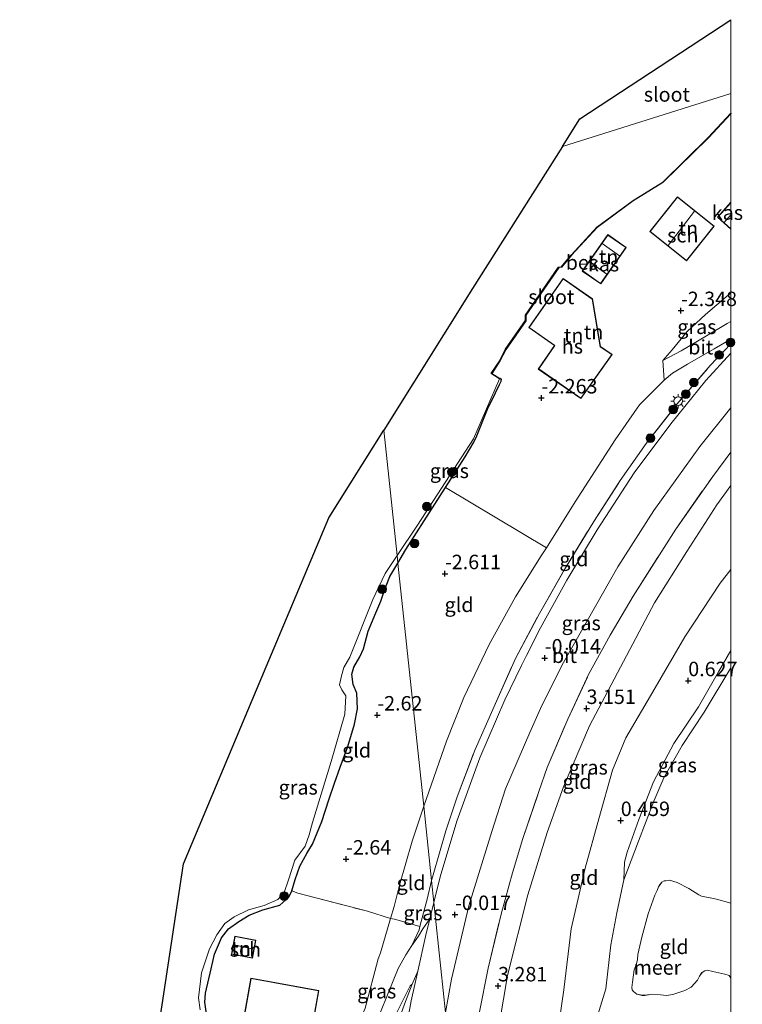
# Model space of a CAD drawing. Units: metres. Extents: x 128163 to 130010, y 512499 to 516989.
# Drawn here: x 129877 to 130002, y 515993 to 516164 of the extents above; entities that cross this region are included whole.
import ezdxf
from ezdxf.enums import TextEntityAlignment as Align

# ---------------------------------------------------------------- set-up
doc = ezdxf.new("R2010")
doc.units = ezdxf.units.M
doc.linetypes.add('IE-TERREINAFSCHEIDING', pattern=[10, 8, -2])
doc.layers.get('0').update_dxf_attribs({"lineweight": 25})
for name, color, linetype, lineweight in [('B-ME-GR-BOOM-S-B1', 93, 'Continuous', 18), ('B-ME-GW-KRUINLIJN-L-B1', 93, 'Continuous', 18), ('B-ME-GW-TEENLIJN-L-B1', 93, 'Continuous', 18), ('B-ME-IE-GRASLAND-GV-B6', 93, 'Continuous', 18), ('B-ME-IE-GRONDWERKLIJN-GROND_INGERICHT-GV-B6', 253, 'Continuous', 18), ('B-ME-IE-HULPGEOMETRIE-L-B1', 53, 'Continuous', 18), ('B-ME-IE-MEUBILAIR_WEGMEUBILAIR-LICHTMAST-S-B1', 8, 'Continuous', 18), ('B-ME-IE-TERREINAFSCHEIDING-RASTERHEKWERK-L-B1', 8, 'IE-TERREINAFSCHEIDING', 18), ('B-ME-KG-KADASTRAAL-DAKRAND-L-B1', 13, 'Continuous', 18), ('B-ME-KG-KADASTRAAL-NOKLIJN-L-B1', 13, 'Continuous', 18), ('B-ME-OB-WATERLIJN-L-B1', 133, 'OB-WATERLIJN', 18), ('B-ME-OG-BEBOUWING-GV-B6', 173, 'Continuous', 18), ('B-ME-OG-WATER-GV-B6', 153, 'Continuous', 18), ('B-ME-VH-VERH_SOORT-BITUMEN-GV-B6', 8, 'IE-TERREINAFSCHEIDING-NATUURLIJK-HOUTWAL', 18), ('B-ME-VH-VERH_SOORT-KLINKERS-GV-B6', 8, 'IE-TERREINAFSCHEIDING-NATUURLIJK-HOUTWAL', 18)]:
    doc.layers.add(name, color=color, linetype=linetype, lineweight=lineweight)
for name, color, linetype in [('B-ME-GW-HOOGTEPUNT-S-B1', 10, 'Continuous'), ('B-ME-GW-INSTEEKWATERGANG-L-B1', 10, 'Continuous'), ('B-ME-KG-KADASTRAAL-OPNAMEDTMGRENS-L-B1', 10, 'Continuous'), ('B-ME-OB-BESCHOEIING-GV-B6', 10, 'Continuous')]:
    doc.layers.add(name, color=color, linetype=linetype)
doc.styles.add('NLCS-ISO', font='NLCS-ISO.TTF')
doc.linetypes.add('IE-TERREINAFSCHEIDING-NATUURLIJK-HOUTWAL', pattern='A,7,-1.5,[67,NLCS.SHX,S=0.75,R=45,X=0,Y=0],-1.5,7,-1.5,[70,NLCS.SHX,S=0.75,R=0,X=0,Y=0],-1.5', length=20)
doc.linetypes.add('OB-WATERLIJN', pattern='A,10,[32,NLCS.SHX,S=2,R=0,X=0,Y=0],-12', length=22)

# ---------------------------------------------------------------- blocks, each defined once
blk = doc.blocks.new('d19EZ_FeatureWriter_4_6_FMEBLOCK8')
at = {"layer": 'B-ME-OB-WATERLIJN-L-B1'}
for points in [[(9.18, -2.66, -0.25), (8.88, -2.16, -0.25), (8.14, -1.96, -0.25), (6.08, -1.5, -0.25), (5.12, -1.27, -0.25), (4.67, -1.36, -0.25), (4.2, -1.63, -0.25), (3.77, -2.27, -0.25), (3.4, -2.99, -0.25), (2.32, -4.21, -0.25), (1.23, -4.75, -0.25), (-0.84, -5.48, -0.25), (-1.92, -5.64, -0.25), (-2.96, -5.54, -0.25), (-4.79, -5.48, -0.25), (-5.68, -5.61, -0.25), (-6.16, -5.61, -0.25), (-7.06, -5.38, -0.25), (-7.65, -4.96, -0.25), (-7.88, -4.63, -0.25), (-7.96, -4.28, -0.25), (-7.81, -3.32, -0.25), (-7.7, -2.46, -0.25), (-7.52, -1.19, -0.25), (-7.11, -0.16, -0.25), (-6.94, 0.6, -0.25), (-6.89, 1.47, -0.25), (-6.2, 4.43, -0.25), (-5.1, 8.48, -0.25), (-3.97, 11.7, -0.25), (-3.58, 12.55, -0.25), (-3.32, 13.17, -0.25), (-3.05, 13.6, -0.25), (-2.74, 13.95, -0.25), (-2.36, 14.2, -0.25), (-2.06, 14.21, -0.25), (-1.44, 14.31, -0.25), (-0.11, 13.92, -0.25), (1.93, 12.89, -0.25), (3.64, 11.77, -0.25), (4.11, 11.56, -0.25), (4.97, 11.38, -0.25), (5.9, 11.22, -0.25), (6.72, 11.02, -0.25), (9.18, 10.33, -0.25)], [(-9.18, -14.23, -0.25), (-8.3, -14.31, -0.25), (-5.03, -14.29, -0.25), (-4.12, -14.08, -0.25), (-2.98, -13.6, -0.25), (-0.12, -13.18, -0.25), (0.55, -12.98, -0.25), (1.12, -12.72, -0.25), (1.8, -12.38, -0.25), (2.47, -12.17, -0.25), (3.49, -11.83, -0.25), (8.04, -10.58, -0.25), (8.82, -10.26, -0.25), (9.14, -10.01, -0.25), (9.18, -9.96, -0.25)]]:
    blk.add_polyline3d(points, dxfattribs=at)
blk = doc.blocks.new('hoogtepunt')
for p, q in [((-0.5, 0), (0.5, 0)), ((0, 0.5), (0, -0.5))]:
    blk.add_line(p, q)
blk = doc.blocks.new('boom')
h = blk.add_hatch(color=256)
edge = h.paths.add_edge_path()
edge.add_arc((0, 0), 0.75, 0, 360)
blk.add_circle((0, 0), 0.75)
blk = doc.blocks.new('lantaarnpaal')
for p, q in [((-0.75, 0), (-1.25, 0)), ((-0.88, 0.88), (-0.53, 0.53)), ((0, 0.75), (0, 1.25)), ((0.53, 0.53), (0.88, 0.88)), ((0.75, 0), (1.25, 0)), ((-0.53, -0.53), (-0.88, -0.88)), ((0, -0.75), (0, -1.25)), ((0.53, -0.53), (0.88, -0.88))]:
    blk.add_line(p, q)
blk.add_circle((0, 0), 0.75)

msp = doc.modelspace()

# ---------------------------------------------------------------- linework, layer by layer
at = {"layer": 'B-ME-GW-INSTEEKWATERGANG-L-B1'}
for points in [[(129957.903, 516096.125, -3.038), (129959.26, 516098.937, -3.014), (129959.955, 516100.411, -2.932), (129960.269, 516100.937, -2.853), (129960.35, 516101.239, -2.803), (129960.015, 516101.399, -2.741)], [(129942.398, 516069.478, -2.905), (129943.79, 516071.835, -2.93), (129948.801, 516079.687, -2.949), (129950.634, 516082.551, -2.941), (129954.052, 516087.891, -2.973), (129955.526, 516090.413, -2.942), (129956.047, 516091.481, -2.958), (129957.903, 516096.125, -3.038)], [(129909.282, 515991.487, -2.855), (129908.99, 515993.509, -2.799), (129909.12, 515995.021, -2.809), (129910.099, 515999.252, -2.85), (129910.659, 516001.805, -2.87), (129911.885, 516004.641, -2.845), (129913.109, 516006.157, -2.84), (129914.864, 516007.423, -2.834), (129916.673, 516008.517, -2.845), (129919.026, 516009.441, -2.895), (129921.969, 516010.287, -2.875), (129923.544, 516011.647, -2.87), (129924.031, 516012.743, -2.895), (129924.623, 516014.707, -2.834), (129925.406, 516017.028, -2.769), (129926.691, 516019.316, -2.739), (129927.618, 516020.814, -2.718), (129929.218, 516024.749, -2.708), (129930.45, 516028.53, -2.713), (129931.449, 516031.371, -2.718), (129932.389, 516034.156, -2.718), (129933.72, 516037.743, -2.688), (129934.896, 516041.582, -2.698), (129935.379, 516044.262, -2.698), (129935.292, 516046.952, -2.708), (129934.637, 516048.445, -2.718), (129934.443, 516050.271, -2.729), (129934.784, 516051.473, -2.749), (129935.808, 516053.265, -2.703), (129936.438, 516054.631, -2.698), (129937.247, 516057.715, -2.723), (129938.593, 516060.891, -2.723), (129939.439, 516062.892, -2.779), (129940.09, 516064.793, -2.85), (129940.976, 516067.146, -2.885), (129942.398, 516069.478, -2.905)]]:
    msp.add_polyline3d(points, dxfattribs=at)
at = {"layer": 'B-ME-GW-KRUINLIJN-L-B1'}
msp.add_line((129981.588, 516017.731, 0.287), (129981.499, 516014.663, -0.25), dxfattribs=at)
for points in [[(129988.27, 516104.561, -2.177), (129991.436, 516106.207, -1.76), (129995.791, 516108.804, -1.185), (129999.391, 516110.913, -0.372), (130000, 516111.2953, -0.2087)], [(130000, 516082.8782, 3.1306), (129997.574, 516079.586, 3.101), (129992.422, 516071.502, 3.029), (129986.828, 516062.576, 3.055), (129975.532, 516041.289, 3.031), (129971.079, 516030.729, 2.957), (129968.227, 516022.862, 3.041), (129964.879, 516012.069, 3.005), (129961.366, 515998.102, 3.159), (129959.208, 515985.44, 3.108), (129957.296, 515973.359, 3.065), (129954.183, 515958.471, 3.076)], [(130000, 516054.3574, 0.386), (129997.88, 516050.645, 0.333), (129994.411, 516044.603, 0.41), (129990.153, 516038.264, 0.415), (129986.65, 516031.607, 0.448), (129984.083, 516025.092, 0.359), (129982.095, 516019.463, 0.398), (129981.588, 516017.731, 0.287)], [(129931.291, 515982.794, -2.15), (129932.735, 515982.976, -2.001), (129935.102, 515984.641, -1.697), (129937.131, 515986.892, -1.404), (129939.273, 515991.489, -0.905), (129940.699, 515995.053, -0.489), (129942.451, 515999.297, -0.18), (129943.75, 516001.666, -0.021), (129944.815, 516003.308, 0.016), (129946.085, 516006.016, -0.005), (129946.177, 516006.583, -0.026)], [(129923.514, 515949.547, -2.497), (129924.385, 515949.062, -2.087), (129925.713, 515949.175, -1.632), (129927.523, 515950.044, -1.157), (129930.072, 515952.545, -0.974), (129933.185, 515957.115, -0.575), (129934.913, 515961.517, -0.281), (129935.972, 515965.634, -0.458), (129936.838, 515968.555, -0.59), (129937.235, 515972.73, -0.469), (129937.845, 515974.776, -0.433), (129938.566, 515976.1, -0.418), (129939.51, 515978.893, -0.393), (129940.849, 515984.537, -0.302), (129942.341, 515989.811, -0.16), (129943.691, 515993.603, -0.069), (129944.867, 515996.621, -0.079)]]:
    msp.add_polyline3d(points, dxfattribs=at)
at = {"layer": 'B-ME-GW-TEENLIJN-L-B1'}
for points in [[(129988.27, 516104.561, -2.177), (129989.834, 516106.411, -2.237), (129992.449, 516109.573, -2.244), (129995.638, 516112.512, -2.307), (129999.528, 516115.871, -2.365), (130000, 516116.1783, -2.3589)], [(130000, 516108.2016, -0.4431), (129997.122, 516106.534, -1.113), (129992.514, 516103.91, -1.772)], [(129946.866, 516027.394, -2.294), (129950.801, 516038.665, -2.23), (129953.823, 516046.195, -2.155), (129958.205, 516055.406, -2.114), (129962.742, 516063.636, -2.143), (129967.213, 516070.714, -2.225), (129968.087, 516072.112, -2.193), (129973.077, 516080.088, -2.088), (129979.997, 516090.822, -2.105), (129984.221, 516096.843, -2.167), (129988.465, 516101.11, -2.079), (129989.929, 516102.373, -1.978), (129992.514, 516103.91, -1.772)], [(129950.658, 515991.678, 0.041), (129951.664, 515997.456, -0.01), (129954.689, 516010.176, -0.005), (129958.649, 516023.037, -0.098), (129961.021, 516030.381, -0.024), (129965.213, 516040.133, -0.059), (129967.275, 516044.806, -0.052), (129971.037, 516052.292, -0.093), (129980.452, 516068.818, -0.072), (129986.688, 516078.575, -0.098), (129994.623, 516089.643, -0.211), (130000, 516096.3614, -0.1674)], [(129963.045, 515971.61, 1.063), (129965.621, 515976.97, 0.693), (129967.776, 515980.94, 0.489), (129969.294, 515985.013, 0.388), (129969.953, 515987.736, 0.419), (129971.086, 515995.614, 0.491), (129972.354, 516006.201, 0.513), (129974.782, 516016.698, 0.564), (129977.151, 516025.214, 0.662), (129979.532, 516033.608, 0.864), (129981.847, 516039.238, 0.892), (129986.137, 516046.518, 0.808), (129992.038, 516056.693, 0.811), (129998.142, 516065.975, 0.732), (130000, 516068.3487, 0.7093)], [(129931.291, 515982.794, -2.15), (129932.128, 515983.44, -2.145), (129932.73, 515983.975, -2.14), (129933.67, 515985.155, -2.15), (129934.621, 515987.531, -2.212), (129936.735, 515992.465, -2.191), (129938.961, 516000.977, -2.253), (129939.364, 516002.027, -2.304), (129941.125, 516007.967, -2.325), (129941.744, 516010.047, -2.356), (129942.662, 516013.76, -2.361), (129944.836, 516021.331, -2.289), (129946.866, 516027.394, -2.294)], [(129944.867, 515996.621, -0.079), (129944.507, 515996.319, -0.236), (129941.028, 515989.287, -0.985), (129937.627, 515982.128, -1.642), (129935.874, 515978.043, -1.703), (129935.598, 515977.418, -1.756), (129934.499, 515974.941, -1.804), (129934.381, 515972.898, -1.673), (129934.149, 515969.039, -1.607), (129932.789, 515962.86, -1.658), (129931.54, 515958.38, -1.708), (129931.099, 515956.766, -1.738), (129929.804, 515954.733, -1.733), (129928.601, 515953.978, -1.855), (129926.144, 515952.755, -2.168), (129924.664, 515951.8, -2.406), (129923.985, 515950.944, -2.421), (129923.514, 515949.547, -2.497)]]:
    msp.add_polyline3d(points, dxfattribs=at)
at = {"layer": 'B-ME-IE-GRASLAND-GV-B6'}
for points in [[(130000, 516116.1783, -2.3589), (130000, 516111.2953, -0.2087), (129999.391, 516110.913, -0.372), (129995.791, 516108.804, -1.185), (129991.436, 516106.207, -1.76), (129988.27, 516104.561, -2.177), (129989.834, 516106.411, -2.237), (129992.449, 516109.573, -2.244), (129995.638, 516112.512, -2.307), (129999.528, 516115.871, -2.365), (130000, 516116.1783, -2.3589)], [(130000, 516105.8175, 0.029), (129995.664, 516101.054, 0.029), (129989.615, 516093.579, 0.015), (129983.281, 516085.08, 0.008), (129976.86, 516075.241, 0.015), (129971.63, 516066.532, 0.005), (129967.092, 516058.266, 0.015), (129964.667, 516053.491, 0.02), (129963.765, 516051.762, 0.015), (129960.903, 516045.822, 0.012), (129956.561, 516035.799, 0.01), (129952.62, 516024.815, 0.051), (129949.689, 516015.165, 0.034), (129948.633, 516010.746, 0.018), (129948.231, 516014.533, 0.081), (129948.482, 516015.549, 0.073), (129950.716, 516023.108, 0.111), (129952.678, 516029.049, 0.126), (129955.757, 516037.2, 0.073), (129958.815, 516044.137, 0.054), (129962.734, 516052.978, 0.078), (129966.907, 516060.767, 0.073), (129971.078, 516068.078, 0.042), (129976.283, 516076.667, 0.03), (129980.852, 516083.751, 0.044), (129985.372, 516090.191, 0.022), (129990.741, 516097.047, 0.01), (129996.439, 516103.655, -0.033), (130000, 516107.4495, -0.0679), (130000, 516105.8175, 0.029)], [(129942.258, 516070.798, -3.29), (129945.781, 516076.042, -3.29), (129949.951, 516082.433, -3.29), (129955.454, 516091.003, -3.29), (129959.988, 516101.357, -3.29), (129960.015, 516101.399, -2.741), (129960.35, 516101.239, -2.803), (129960.269, 516100.937, -2.853), (129959.955, 516100.411, -2.932), (129959.26, 516098.937, -3.014), (129957.903, 516096.125, -3.038), (129956.047, 516091.481, -2.958), (129955.526, 516090.413, -2.942), (129954.052, 516087.891, -2.973), (129950.634, 516082.551, -2.941), (129948.801, 516079.687, -2.949), (129943.79, 516071.835, -2.93), (129942.398, 516069.478, -2.905), (129942.258, 516070.798, -3.29)], [(129950.658, 515991.678, 0.041), (129951.664, 515997.456, -0.01), (129954.689, 516010.176, -0.005), (129958.649, 516023.037, -0.098), (129961.021, 516030.381, -0.024), (129965.213, 516040.133, -0.059), (129967.275, 516044.806, -0.052), (129971.037, 516052.292, -0.093), (129980.452, 516068.818, -0.072), (129986.688, 516078.575, -0.098), (129994.623, 516089.643, -0.211), (130000, 516096.3614, -0.1674), (130000, 516088.6845, 2.9212)], [(130000, 516088.6845, 2.9212), (129996.873, 516084.489, 2.88), (129990.48, 516075.349, 2.779), (129983.1, 516063.739, 2.774), (129979.12, 516057.013, 2.621), (129975.396, 516050.192, 2.709), (129971.8, 516042.48, 2.82), (129968.244, 516034.077, 2.834), (129966.778, 516029.922, 2.885), (129963.993, 516021.786, 2.897), (129962.206, 516015.846, 2.861), (129960.317, 516008.945, 2.721), (129958.036, 515999.357, 2.851), (129956.464, 515991.524, 2.897)], [(129908.2, 515992.168, -3.29), (129907.886, 515994.259, -3.29), (129908.433, 515998.544, -3.29), (129909.809, 516002.711, -3.29), (129911.05, 516005.137, -3.29), (129912.432, 516007.117, -3.29), (129914.071, 516008.271, -3.29), (129916.52, 516009.49, -3.29), (129919.279, 516010.202, -3.29), (129921.634, 516011.241, -3.29), (129922.693, 516012.44, -3.29), (129923.464, 516014.682, -3.29), (129924.564, 516018.045, -3.29), (129926.364, 516020.496, -3.29), (129927.038, 516022.443, -3.29), (129927.613, 516024.585, -3.29), (129930.874, 516035.155, -3.29), (129933.225, 516043.326, -3.29), (129933.364, 516046.502, -3.29), (129932.7, 516047.54, -3.29), (129932.317, 516048.401, -3.29), (129932.654, 516049.979, -3.29), (129933.045, 516051.384, -3.29), (129934.069, 516053.177, -3.29), (129938.083, 516063.151, -3.29), (129940.183, 516067.658, -3.29), (129942.258, 516070.798, -3.29)], [(129942.258, 516070.798, -3.29), (129942.398, 516069.478, -2.905), (129940.976, 516067.146, -2.885), (129940.09, 516064.793, -2.85), (129939.439, 516062.892, -2.779), (129938.593, 516060.891, -2.723), (129937.247, 516057.715, -2.723), (129936.438, 516054.631, -2.698), (129935.808, 516053.265, -2.703), (129934.784, 516051.473, -2.749), (129934.443, 516050.271, -2.729), (129934.637, 516048.445, -2.718), (129935.292, 516046.952, -2.708), (129935.379, 516044.262, -2.698), (129934.896, 516041.582, -2.698), (129933.72, 516037.743, -2.688), (129932.389, 516034.156, -2.718), (129931.449, 516031.371, -2.718), (129930.45, 516028.53, -2.713), (129929.218, 516024.749, -2.708), (129927.618, 516020.814, -2.718), (129926.691, 516019.316, -2.739), (129925.406, 516017.028, -2.769), (129924.623, 516014.707, -2.834), (129924.031, 516012.743, -2.895), (129923.544, 516011.647, -2.87), (129921.969, 516010.287, -2.875), (129919.026, 516009.441, -2.895), (129916.673, 516008.517, -2.845), (129914.864, 516007.423, -2.834), (129913.109, 516006.157, -2.84), (129911.885, 516004.641, -2.845), (129910.659, 516001.805, -2.87), (129910.099, 515999.252, -2.85), (129909.12, 515995.021, -2.809), (129908.99, 515993.509, -2.799), (129909.282, 515991.487, -2.855)], [(130000, 516054.3574, 0.386), (130000, 516051.3441, -0.25), (129995.419, 516043.674, -0.25), (129991.609, 516037.898, -0.25), (129988.389, 516032.332, -0.25), (129986.663, 516028.266, -0.25), (129984.018, 516021.344, -0.25), (129981.499, 516014.663, -0.25), (129981.588, 516017.731, 0.287), (129982.095, 516019.463, 0.398), (129984.083, 516025.092, 0.359), (129986.65, 516031.607, 0.448), (129990.153, 516038.264, 0.415), (129994.411, 516044.603, 0.41), (129997.88, 516050.645, 0.333), (130000, 516054.3574, 0.386)], [(129948.231, 516014.533, 0.081), (129948.633, 516010.746, 0.018), (129947.926, 516007.899, 0.044), (129946.711, 516006.168, 0.061), (129945.94, 516004.907, 0.009), (129944.815, 516003.308, 0.016), (129946.085, 516006.016, -0.005), (129946.177, 516006.583, -0.026), (129947.473, 516011.3, 0.025), (129948.231, 516014.533, 0.081)], [(129946.177, 516006.583, -0.026), (129946.085, 516006.016, -0.005), (129944.815, 516003.308, 0.016), (129943.75, 516001.666, -0.021), (129942.451, 515999.297, -0.18), (129940.699, 515995.053, -0.489), (129939.273, 515991.489, -0.905), (129937.131, 515986.892, -1.404), (129935.102, 515984.641, -1.697), (129932.735, 515982.976, -2.001), (129931.291, 515982.794, -2.15), (129932.128, 515983.44, -2.145), (129932.73, 515983.975, -2.14), (129933.67, 515985.155, -2.15), (129934.621, 515987.531, -2.212), (129936.735, 515992.465, -2.191), (129938.961, 516000.977, -2.253), (129939.364, 516002.027, -2.304), (129941.125, 516007.967, -2.325), (129941.811, 516007.861, -2.1), (129943.671, 516007.348, -1.126), (129946.177, 516006.583, -0.026)], [(129942.341, 515989.811, -0.16), (129943.691, 515993.603, -0.069), (129944.867, 515996.621, -0.079), (129945.845, 515998.82, 0.032), (129944.703, 515993.698, 0.068), (129942.578, 515982.093, 0.043)], [(129941.028, 515989.287, -0.985), (129944.507, 515996.319, -0.236), (129944.867, 515996.621, -0.079), (129943.691, 515993.603, -0.069), (129942.341, 515989.811, -0.16)]]:
    msp.add_polyline3d(points, dxfattribs=at)
at = {"layer": 'B-ME-IE-GRONDWERKLIJN-GROND_INGERICHT-GV-B6'}
for points in [[(130000, 516127.2792, -2.644), (130000, 516116.1783, -2.3589), (129999.528, 516115.871, -2.365), (129995.638, 516112.512, -2.307), (129992.449, 516109.573, -2.244), (129989.834, 516106.411, -2.237), (129988.27, 516104.561, -2.177), (129988.465, 516101.11, -2.079), (129984.221, 516096.843, -2.167), (129979.997, 516090.822, -2.105), (129973.077, 516080.088, -2.088), (129968.087, 516072.112, -2.193), (129950.634, 516082.551, -2.941), (129954.052, 516087.891, -2.973), (129955.526, 516090.413, -2.942), (129956.047, 516091.481, -2.958), (129957.903, 516096.125, -3.038), (129959.26, 516098.937, -3.014), (129959.955, 516100.411, -2.932), (129960.269, 516100.937, -2.853), (129960.35, 516101.239, -2.803), (129960.015, 516101.399, -2.741), (129958.634, 516102.278, -2.747), (129960.061, 516104.463, -2.683), (129961.067, 516106.462, -2.458), (129964.554, 516111.417, -2.405), (129964.51, 516112.36, -2.455), (129970.225, 516120.656, -2.482), (129970.709, 516120.706, -2.501), (129972.421, 516122.761, -2.779), (129976.867, 516127.567, -2.784), (129983.131, 516132.188, -2.813), (129988.247, 516135.345, -2.896), (129996.145, 516143.073, -2.907), (130000, 516147.2453, -2.9092), (130000, 516131.9255, -2.644), (129997.689, 516129.364, -2.644), (130000, 516127.2792, -2.644)], [(129997.117, 516127.775, -2.403), (129990.772, 516132.859, -2.403), (129985.974, 516126.871, -2.403), (129992.319, 516121.787, -2.403), (129997.117, 516127.775, -2.403)], [(129981.9, 516124.105, -2.372), (129978.714, 516126.328, -2.372), (129974.31, 516120.016, -2.372), (129977.496, 516117.793, -2.372), (129981.9, 516124.105, -2.372)], [(129976.047, 516115.194, -2.26), (129971.007, 516118.717, -2.26), (129965.03, 516110.231, -2.26), (129969.51, 516107.141, -2.26), (129966.697, 516103.062, -2.26), (129974.071, 516097.976, -2.26), (129979.469, 516105.583, -2.26), (129977.436, 516106.935, -2.26), (129976.047, 516115.194, -2.26)], [(130000, 516107.4495, -0.0679), (129996.439, 516103.655, -0.033), (129990.741, 516097.047, 0.01), (129985.372, 516090.191, 0.022), (129980.852, 516083.751, 0.044), (129976.283, 516076.667, 0.03), (129971.078, 516068.078, 0.042), (129966.907, 516060.767, 0.073), (129962.734, 516052.978, 0.078), (129958.815, 516044.137, 0.054), (129955.757, 516037.2, 0.073), (129952.678, 516029.049, 0.126), (129950.716, 516023.108, 0.111), (129948.482, 516015.549, 0.073), (129948.231, 516014.533, 0.081), (129946.866, 516027.394, -2.294), (129950.801, 516038.665, -2.23), (129953.823, 516046.195, -2.155), (129958.205, 516055.406, -2.114), (129962.742, 516063.636, -2.143), (129967.213, 516070.714, -2.225), (129968.087, 516072.112, -2.193), (129973.077, 516080.088, -2.088), (129979.997, 516090.822, -2.105), (129984.221, 516096.843, -2.167), (129988.465, 516101.11, -2.079), (129989.929, 516102.373, -1.978), (129992.514, 516103.91, -1.772), (129997.122, 516106.534, -1.113), (130000, 516108.2016, -0.4431), (130000, 516107.4495, -0.0679)], [(129956.464, 515991.524, 2.897), (129958.036, 515999.357, 2.851), (129960.317, 516008.945, 2.721), (129962.206, 516015.846, 2.861), (129963.993, 516021.786, 2.897), (129966.778, 516029.922, 2.885), (129968.244, 516034.077, 2.834), (129971.8, 516042.48, 2.82), (129975.396, 516050.192, 2.709), (129979.12, 516057.013, 2.621), (129983.1, 516063.739, 2.774), (129990.48, 516075.349, 2.779), (129996.873, 516084.489, 2.88), (130000, 516088.6845, 2.9212), (130000, 516082.8782, 3.1306)], [(129942.398, 516069.478, -2.905), (129943.79, 516071.835, -2.93), (129948.801, 516079.687, -2.949), (129950.634, 516082.551, -2.941), (129968.087, 516072.112, -2.193), (129967.213, 516070.714, -2.225), (129962.742, 516063.636, -2.143), (129958.205, 516055.406, -2.114), (129953.823, 516046.195, -2.155), (129950.801, 516038.665, -2.23), (129946.866, 516027.394, -2.294), (129942.398, 516069.478, -2.905)], [(129959.208, 515985.44, 3.108), (129961.366, 515998.102, 3.159), (129964.879, 516012.069, 3.005), (129968.227, 516022.862, 3.041), (129971.079, 516030.729, 2.957), (129975.532, 516041.289, 3.031), (129986.828, 516062.576, 3.055), (129992.422, 516071.502, 3.029), (129997.574, 516079.586, 3.101), (130000, 516082.8782, 3.1306), (130000, 516068.3487, 0.7093)], [(130000, 516082.8782, 3.1306), (129997.574, 516079.586, 3.101), (129992.422, 516071.502, 3.029), (129986.828, 516062.576, 3.055), (129975.532, 516041.289, 3.031), (129971.079, 516030.729, 2.957), (129968.227, 516022.862, 3.041), (129964.879, 516012.069, 3.005), (129961.366, 515998.102, 3.159), (129959.208, 515985.44, 3.108)], [(129942.398, 516069.478, -2.905), (129946.866, 516027.394, -2.294), (129944.836, 516021.331, -2.289), (129942.662, 516013.76, -2.361), (129941.744, 516010.047, -2.356), (129941.125, 516007.967, -2.325), (129937.146, 516009.215, -2.507), (129925.106, 516012.324, -2.81), (129924.031, 516012.743, -2.895), (129924.623, 516014.707, -2.834), (129925.406, 516017.028, -2.769), (129926.691, 516019.316, -2.739), (129927.618, 516020.814, -2.718), (129929.218, 516024.749, -2.708), (129930.45, 516028.53, -2.713), (129931.449, 516031.371, -2.718), (129932.389, 516034.156, -2.718), (129933.72, 516037.743, -2.688), (129934.896, 516041.582, -2.698), (129935.379, 516044.262, -2.698), (129935.292, 516046.952, -2.708), (129934.637, 516048.445, -2.718), (129934.443, 516050.271, -2.729), (129934.784, 516051.473, -2.749), (129935.808, 516053.265, -2.703), (129936.438, 516054.631, -2.698), (129937.247, 516057.715, -2.723), (129938.593, 516060.891, -2.723), (129939.439, 516062.892, -2.779), (129940.09, 516064.793, -2.85), (129940.976, 516067.146, -2.885), (129942.398, 516069.478, -2.905)], [(130000, 516068.3487, 0.7093), (129998.142, 516065.975, 0.732), (129992.038, 516056.693, 0.811), (129986.137, 516046.518, 0.808), (129981.847, 516039.238, 0.892), (129979.532, 516033.608, 0.864), (129977.151, 516025.214, 0.662), (129974.782, 516016.698, 0.564), (129972.354, 516006.201, 0.513), (129971.086, 515995.614, 0.491), (129969.953, 515987.736, 0.419)], [(129969.953, 515987.736, 0.419), (129971.086, 515995.614, 0.491), (129972.354, 516006.201, 0.513), (129974.782, 516016.698, 0.564), (129977.151, 516025.214, 0.662), (129979.532, 516033.608, 0.864), (129981.847, 516039.238, 0.892), (129986.137, 516046.518, 0.808), (129992.038, 516056.693, 0.811), (129998.142, 516065.975, 0.732), (130000, 516068.3487, 0.7093), (130000, 516054.3574, 0.386)], [(130000, 516054.3574, 0.386), (129997.88, 516050.645, 0.333), (129994.411, 516044.603, 0.41), (129990.153, 516038.264, 0.415), (129986.65, 516031.607, 0.448), (129984.083, 516025.092, 0.359), (129982.095, 516019.463, 0.398), (129981.588, 516017.731, 0.287), (129981.499, 516014.663, -0.25), (129980.284, 516008.968, -0.25), (129979.245, 516003.43, -0.25), (129978.404, 515995.812, -0.25), (129976.317, 515989.039, -0.25)], [(129946.866, 516027.394, -2.294), (129948.231, 516014.533, 0.081), (129947.473, 516011.3, 0.025), (129946.177, 516006.583, -0.026), (129943.671, 516007.348, -1.126), (129941.811, 516007.861, -2.1), (129941.125, 516007.967, -2.325), (129941.744, 516010.047, -2.356), (129942.662, 516013.76, -2.361), (129944.836, 516021.331, -2.289), (129946.866, 516027.394, -2.294)], [(130000, 515997.6127, -0.25), (129999.696, 515998.116, -0.25), (129998.955, 515998.312, -0.25), (129996.896, 515998.776, -0.25), (129995.942, 515999.007, -0.25), (129995.492, 515998.916, -0.25), (129995.023, 515998.643, -0.25), (129994.593, 515998.005, -0.25), (129994.215, 515997.282, -0.25), (129993.135, 515996.063, -0.25), (129992.046, 515995.521, -0.25), (129989.98, 515994.799, -0.25), (129988.897, 515994.637, -0.25), (129987.857, 515994.74, -0.25), (129986.026, 515994.797, -0.25), (129985.134, 515994.669, -0.25), (129984.655, 515994.67, -0.25), (129983.755, 515994.892, -0.25), (129983.17, 515995.313, -0.25), (129982.94, 515995.645, -0.25), (129982.855, 515995.996, -0.25), (129983.01, 515996.951, -0.25), (129983.117, 515997.816, -0.25), (129983.3, 515999.082, -0.25), (129983.707, 516000.116, -0.25), (129983.874, 516000.873, -0.25), (129983.928, 516001.746, -0.25), (129984.614, 516004.706, -0.25), (129985.715, 516008.753, -0.25), (129986.847, 516011.978, -0.25), (129987.236, 516012.83, -0.25), (129987.498, 516013.441, -0.25), (129987.764, 516013.877, -0.25), (129988.083, 516014.228, -0.25), (129988.46, 516014.472, -0.25), (129988.757, 516014.49, -0.25), (129989.382, 516014.584, -0.25), (129990.713, 516014.195, -0.25), (129992.746, 516013.169, -0.25), (129994.459, 516012.042, -0.25), (129994.926, 516011.836, -0.25), (129995.789, 516011.652, -0.25), (129996.721, 516011.491, -0.25), (129997.539, 516011.293, -0.25), (130000, 516010.6054, -0.25), (130000, 515997.6127, -0.25)], [(129909.282, 515991.487, -2.855), (129908.99, 515993.509, -2.799), (129909.12, 515995.021, -2.809), (129910.099, 515999.252, -2.85), (129910.659, 516001.805, -2.87), (129911.885, 516004.641, -2.845), (129913.109, 516006.157, -2.84), (129914.864, 516007.423, -2.834), (129916.673, 516008.517, -2.845), (129919.026, 516009.441, -2.895), (129921.969, 516010.287, -2.875), (129923.544, 516011.647, -2.87), (129924.031, 516012.743, -2.895), (129925.106, 516012.324, -2.81), (129937.146, 516009.215, -2.507), (129941.125, 516007.967, -2.325)], [(129941.125, 516007.967, -2.325), (129939.364, 516002.027, -2.304), (129938.961, 516000.977, -2.253), (129936.735, 515992.465, -2.191)], [(129913.592, 516001.763, -2.766), (129917.213, 516001.079, -2.766), (129917.807, 516004.224, -2.766), (129914.186, 516004.908, -2.822), (129913.592, 516001.763, -2.766)], [(129916.958, 515997.611, -2.723), (129915.738, 515990.835, -2.652), (129914.91, 515990.984, -2.718), (129913.428, 515982.754, -2.575), (129919.685, 515981.628, -2.402), (129920.282, 515984.945, -2.453), (129924.065, 515984.264, -2.422), (129924.479, 515986.56, -2.346), (129927.036, 515986.1, -2.29), (129928.727, 515995.492, -2.453), (129916.958, 515997.611, -2.723)]]:
    msp.add_polyline3d(points, dxfattribs=at)
at = {"layer": 'B-ME-IE-HULPGEOMETRIE-L-B1'}
msp.add_line((129970.865, 516141.591, -3.29), (130000, 516150.7353, -3.29), dxfattribs=at)
msp.add_polyline3d([(129939.958, 516092.462, -3.121), (129942.258, 516070.798, -3.29), (129942.398, 516069.478, -2.905), (129946.866, 516027.394, -2.294), (129948.231, 516014.533, 0.081), (129948.633, 516010.746, 0.018), (129950.658, 515991.678, 0.041), (129952.759, 515971.888, 2.889), (129954.183, 515958.471, 3.076), (129954.694, 515953.658, 2.646), (129955.421, 515946.807, 2.967), (129957.485, 515927.366, 0.685), (129959.216, 515911.066, -0.144), (129960.803, 515896.113, -0.125), (129961.563, 515888.959, -0.6), (129963.055, 515874.902, -0.6), (129963.644, 515869.352, -0.28), (129964.713, 515859.275, -0.297)], dxfattribs=at)
at = {"layer": 'B-ME-IE-TERREINAFSCHEIDING-RASTERHEKWERK-L-B1'}
for points in [[(129948.231, 516014.533, 0.081), (129948.482, 516015.549, 0.073), (129950.716, 516023.108, 0.111), (129952.678, 516029.049, 0.126), (129955.757, 516037.2, 0.073), (129958.815, 516044.137, 0.054), (129962.734, 516052.978, 0.078), (129966.907, 516060.767, 0.073), (129971.078, 516068.078, 0.042), (129976.283, 516076.667, 0.03), (129980.852, 516083.751, 0.044), (129985.372, 516090.191, 0.022), (129990.741, 516097.047, 0.01), (129996.439, 516103.655, -0.033), (130000, 516107.4495, -0.0679)], [(129952.759, 515971.888, 2.889), (129954.36, 515980.81, 2.889), (129956.464, 515991.524, 2.897), (129958.036, 515999.357, 2.851), (129960.317, 516008.945, 2.721), (129962.206, 516015.846, 2.861), (129963.993, 516021.786, 2.897), (129966.778, 516029.922, 2.885), (129968.244, 516034.077, 2.834), (129971.8, 516042.48, 2.82), (129975.396, 516050.192, 2.709), (129979.12, 516057.013, 2.621), (129983.1, 516063.739, 2.774), (129990.48, 516075.349, 2.779), (129996.873, 516084.489, 2.88), (130000, 516088.6845, 2.9212)], [(129946.177, 516006.583, -0.026), (129947.473, 516011.3, 0.025), (129948.231, 516014.533, 0.081)], [(129924.031, 516012.743, -2.895), (129925.106, 516012.324, -2.81), (129937.146, 516009.215, -2.507), (129941.125, 516007.967, -2.325), (129941.811, 516007.861, -2.1), (129943.671, 516007.348, -1.126), (129946.177, 516006.583, -0.026)]]:
    msp.add_polyline3d(points, dxfattribs=at)
at = {"layer": 'B-ME-KG-KADASTRAAL-DAKRAND-L-B1'}
for points in [[(129992.311, 516121.857, 0.331), (129986.044, 516126.879, 0.29), (129990.78, 516132.789, 0.288), (129997.047, 516127.767, 0.235), (129992.311, 516121.857, 0.331)], [(130000, 516131.8521, -0.7533), (129997.759, 516129.368, -0.77), (130000, 516127.3466, -0.7552)], [(129977.484, 516117.863, -0.354), (129974.38, 516120.028, -0.453), (129978.727, 516126.258, -0.484), (129981.831, 516124.093, -0.429), (129977.484, 516117.863, -0.354)], [(129974.059, 516098.045, 2.508), (129966.767, 516103.075, 2.477), (129969.58, 516107.154, 3.652), (129965.1, 516110.243, 0.103), (129971.019, 516118.647, 0.17), (129976.001, 516115.165, 0.163), (129977.39, 516106.905, 4.082), (129979.398, 516105.57, 2.313), (129974.059, 516098.045, 2.508)], [(129917.173, 516001.137, -0.652), (129913.65, 516001.803, -0.641), (129914.226, 516004.85, -0.652), (129917.749, 516004.184, -0.652), (129917.173, 516001.137, -0.652)], [(129916.998, 515997.553, 0.352), (129928.669, 515995.452, 0.48), (129926.996, 515986.158, 0.949), (129924.439, 515986.619, 0.888), (129924.025, 515984.322, 0.684), (129920.242, 515985.003, 0.725), (129919.644, 515981.686, 0.097), (129913.486, 515982.794, 0.092), (129914.95, 515990.926, 0.082), (129915.778, 515990.776, 0.403), (129916.998, 515997.553, 0.352)]]:
    msp.add_polyline3d(points, dxfattribs=at)
at = {"layer": 'B-ME-KG-KADASTRAAL-NOKLIJN-L-B1'}
for p, q in [((129989.154, 516124.451, 4.104), (129993.728, 516130.363, 4.018)), ((129998.852, 516128.449, -0.327), (130000, 516129.739, -0.3409)), ((129977.744, 516124.763, 0.417), (129980.757, 516122.641, 0.451)), ((129975.543, 516121.609, 0.448), (129978.542, 516119.466, 0.517)), ((129914.001, 516003.39, 0.421), (129917.413, 516002.676, 0.424))]:
    msp.add_line(p, q, dxfattribs=at)
at = {"layer": 'B-ME-KG-KADASTRAAL-OPNAMEDTMGRENS-L-B1'}
for points in [[(129970.865, 516141.591, -3.29), (129973.851, 516146.337, -3.29), (130000, 516163.5219, -3.29)], [(129970.865, 516141.591, -3.29), (129955.324, 516116.974, -3.205), (129939.958, 516092.462, -3.121)], [(129876.946, 515849.957, -2.675), (129882.585, 515881.415, -2.263), (129882.785, 515882.531, -2.234), (129883.231, 515885.017, -2.227), (129884.278, 515890.857, -2.177), (129885.56, 515898.009, -2.157), (129886.135, 515901.221, -2.331), (129890.132, 515923.516, -2.461), (129891.834, 515933.012, -2.446), (129892.032, 515934.113, -3.29), (129892.563, 515937.076, -3.29), (129892.976, 515939.378, -2.558), (129893.088, 515940.006, -2.481), (129888.77, 515940.635, -2.506), (129889.451, 515946.174, -2.399), (129894.087, 515945.579, -2.384), (129896.119, 515956.914, -2.72), (129899.459, 515978.83, -2.95), (129900.557, 515986.181, -3.29), (129905.293, 516017.416, -3.5), (129917.92, 516047.544, -3.5), (129930.439, 516077.331, -3.5), (129939.958, 516092.462, -3.121)]]:
    msp.add_polyline3d(points, dxfattribs=at)
at = {"layer": 'B-ME-OB-BESCHOEIING-GV-B6'}
msp.add_polyline3d([(130000, 516147.2453, -2.9092), (129996.145, 516143.073, -2.907), (129988.247, 516135.345, -2.896), (129983.131, 516132.188, -2.813), (129976.867, 516127.567, -2.784), (129972.421, 516122.761, -2.779), (129970.709, 516120.706, -2.501), (129970.225, 516120.656, -2.482), (129964.51, 516112.36, -2.455), (129964.554, 516111.417, -2.405), (129961.067, 516106.462, -2.458), (129960.061, 516104.463, -2.683), (129958.634, 516102.278, -2.747), (129960.015, 516101.399, -2.741), (129959.988, 516101.357, -3.29), (129958.564, 516102.263, -3.29), (129960.018, 516104.488, -3.29), (129961.023, 516106.484, -3.29), (129964.503, 516111.432, -3.29), (129964.459, 516112.374, -3.29), (129970.197, 516120.703, -3.29), (129970.684, 516120.754, -3.29), (129972.383, 516122.794, -3.29), (129976.834, 516127.604, -3.29), (129983.103, 516132.229, -3.29), (129988.221, 516135.388, -3.29), (129996.109, 516143.108, -3.29), (130000, 516147.3193, -3.29), (130000, 516147.2453, -2.9092)], dxfattribs=at)
at = {"layer": 'B-ME-OB-WATERLIJN-L-B1'}
msp.add_polyline3d([(129976.317, 515989.039, -0.25), (129978.404, 515995.812, -0.25), (129979.245, 516003.43, -0.25), (129980.284, 516008.968, -0.25), (129981.499, 516014.663, -0.25), (129984.018, 516021.344, -0.25), (129986.663, 516028.266, -0.25), (129988.389, 516032.332, -0.25), (129991.609, 516037.898, -0.25), (129995.419, 516043.674, -0.25), (130000, 516051.3441, -0.25)], dxfattribs=at)
at = {"layer": 'B-ME-OG-BEBOUWING-GV-B6'}
for points in [[(129992.319, 516121.787, -2.403), (129985.974, 516126.871, -2.403), (129990.772, 516132.859, -2.403), (129997.117, 516127.775, -2.403), (129992.319, 516121.787, -2.403)], [(130000, 516131.9255, -2.644), (130000, 516127.2792, -2.644), (129997.689, 516129.364, -2.644), (130000, 516131.9255, -2.644)], [(129977.496, 516117.793, -2.372), (129974.31, 516120.016, -2.372), (129978.714, 516126.328, -2.372), (129981.9, 516124.105, -2.372), (129977.496, 516117.793, -2.372)], [(129974.071, 516097.976, -2.26), (129966.697, 516103.062, -2.26), (129969.51, 516107.141, -2.26), (129965.03, 516110.231, -2.26), (129971.007, 516118.717, -2.26), (129976.047, 516115.194, -2.26), (129977.436, 516106.935, -2.26), (129979.469, 516105.583, -2.26), (129974.071, 516097.976, -2.26)], [(129917.213, 516001.079, -2.766), (129913.592, 516001.763, -2.766), (129914.186, 516004.908, -2.822), (129917.807, 516004.224, -2.766), (129917.213, 516001.079, -2.766)], [(129916.958, 515997.611, -2.723), (129928.727, 515995.492, -2.453), (129927.036, 515986.1, -2.29), (129924.479, 515986.56, -2.346), (129924.065, 515984.264, -2.422), (129920.282, 515984.945, -2.453), (129919.685, 515981.628, -2.402), (129913.428, 515982.754, -2.575), (129914.91, 515990.984, -2.718), (129915.738, 515990.835, -2.652), (129916.958, 515997.611, -2.723)]]:
    msp.add_polyline3d(points, dxfattribs=at)
at = {"layer": 'B-ME-OG-WATER-GV-B6'}
for points in [[(130000, 516150.7353, -3.29), (129970.865, 516141.591, -3.29), (129973.851, 516146.337, -3.29), (130000, 516163.5219, -3.29), (130000, 516150.7353, -3.29)], [(130000, 516147.3193, -3.29), (129996.109, 516143.108, -3.29), (129988.221, 516135.388, -3.29), (129983.103, 516132.229, -3.29), (129976.834, 516127.604, -3.29), (129972.383, 516122.794, -3.29), (129970.684, 516120.754, -3.29), (129970.197, 516120.703, -3.29), (129964.459, 516112.374, -3.29), (129964.503, 516111.432, -3.29), (129961.023, 516106.484, -3.29), (129960.018, 516104.488, -3.29), (129958.564, 516102.263, -3.29), (129959.988, 516101.357, -3.29), (129955.454, 516091.003, -3.29), (129949.951, 516082.433, -3.29), (129945.781, 516076.042, -3.29), (129942.258, 516070.798, -3.29), (129939.958, 516092.462, -3.121), (129955.324, 516116.974, -3.205), (129970.865, 516141.591, -3.29), (130000, 516150.7353, -3.29), (130000, 516147.3193, -3.29)], [(129900.557, 515986.181, -3.29), (129905.293, 516017.416, -3.5), (129917.92, 516047.544, -3.5), (129930.439, 516077.331, -3.5), (129939.958, 516092.462, -3.121), (129942.258, 516070.798, -3.29), (129940.183, 516067.658, -3.29), (129938.083, 516063.151, -3.29), (129934.069, 516053.177, -3.29), (129933.045, 516051.384, -3.29), (129932.654, 516049.979, -3.29), (129932.317, 516048.401, -3.29), (129932.7, 516047.54, -3.29), (129933.364, 516046.502, -3.29), (129933.225, 516043.326, -3.29), (129930.874, 516035.155, -3.29), (129927.613, 516024.585, -3.29), (129927.038, 516022.443, -3.29), (129926.364, 516020.496, -3.29), (129924.564, 516018.045, -3.29), (129923.464, 516014.682, -3.29), (129922.693, 516012.44, -3.29), (129921.634, 516011.241, -3.29), (129919.279, 516010.202, -3.29), (129916.52, 516009.49, -3.29), (129914.071, 516008.271, -3.29), (129912.432, 516007.117, -3.29), (129911.05, 516005.137, -3.29), (129909.809, 516002.711, -3.29), (129908.433, 515998.544, -3.29), (129907.886, 515994.259, -3.29), (129908.2, 515992.168, -3.29)], [(129976.317, 515989.039, -0.25), (129978.404, 515995.812, -0.25), (129979.245, 516003.43, -0.25), (129980.284, 516008.968, -0.25), (129981.499, 516014.663, -0.25), (129984.018, 516021.344, -0.25), (129986.663, 516028.266, -0.25), (129988.389, 516032.332, -0.25), (129991.609, 516037.898, -0.25), (129995.419, 516043.674, -0.25), (130000, 516051.3441, -0.25)], [(130000, 516051.3441, -0.25), (130000, 516010.6054, -0.25), (129997.539, 516011.293, -0.25), (129996.721, 516011.491, -0.25), (129995.789, 516011.652, -0.25), (129994.926, 516011.836, -0.25), (129994.459, 516012.042, -0.25), (129992.746, 516013.169, -0.25), (129990.713, 516014.195, -0.25), (129989.382, 516014.584, -0.25), (129988.757, 516014.49, -0.25), (129988.46, 516014.472, -0.25), (129988.083, 516014.228, -0.25), (129987.764, 516013.877, -0.25), (129987.498, 516013.441, -0.25), (129987.236, 516012.83, -0.25), (129986.847, 516011.978, -0.25), (129985.715, 516008.753, -0.25), (129984.614, 516004.706, -0.25), (129983.928, 516001.746, -0.25), (129983.874, 516000.873, -0.25), (129983.707, 516000.116, -0.25), (129983.3, 515999.082, -0.25), (129983.117, 515997.816, -0.25), (129983.01, 515996.951, -0.25), (129982.855, 515995.996, -0.25), (129982.94, 515995.645, -0.25), (129983.17, 515995.313, -0.25), (129983.755, 515994.892, -0.25), (129984.655, 515994.67, -0.25), (129985.134, 515994.669, -0.25), (129986.026, 515994.797, -0.25), (129987.857, 515994.74, -0.25), (129988.897, 515994.637, -0.25), (129989.98, 515994.799, -0.25), (129992.046, 515995.521, -0.25), (129993.135, 515996.063, -0.25), (129994.215, 515997.282, -0.25), (129994.593, 515998.005, -0.25), (129995.023, 515998.643, -0.25), (129995.492, 515998.916, -0.25), (129995.942, 515999.007, -0.25), (129996.896, 515998.776, -0.25), (129998.955, 515998.312, -0.25), (129999.696, 515998.116, -0.25), (130000, 515997.6127, -0.25), (130000, 515990.3109, -0.25)]]:
    msp.add_polyline3d(points, dxfattribs=at)
at = {"layer": 'B-ME-VH-VERH_SOORT-BITUMEN-GV-B6'}
for points in [[(130000, 516111.2953, -0.2087), (130000, 516108.2016, -0.4431), (129997.122, 516106.534, -1.113), (129992.514, 516103.91, -1.772), (129989.929, 516102.373, -1.978), (129988.465, 516101.11, -2.079), (129988.27, 516104.561, -2.177), (129991.436, 516106.207, -1.76), (129995.791, 516108.804, -1.185), (129999.391, 516110.913, -0.372), (130000, 516111.2953, -0.2087)], [(130000, 516096.3614, -0.1674), (129994.623, 516089.643, -0.211), (129986.688, 516078.575, -0.098), (129980.452, 516068.818, -0.072), (129971.037, 516052.292, -0.093), (129967.275, 516044.806, -0.052), (129965.213, 516040.133, -0.059), (129961.021, 516030.381, -0.024), (129958.649, 516023.037, -0.098), (129954.689, 516010.176, -0.005), (129951.664, 515997.456, -0.01), (129950.658, 515991.678, 0.041), (129948.633, 516010.746, 0.018), (129949.689, 516015.165, 0.034), (129952.62, 516024.815, 0.051), (129956.561, 516035.799, 0.01), (129960.903, 516045.822, 0.012), (129963.765, 516051.762, 0.015), (129964.667, 516053.491, 0.02), (129967.092, 516058.266, 0.015), (129971.63, 516066.532, 0.005), (129976.86, 516075.241, 0.015), (129983.281, 516085.08, 0.008), (129989.615, 516093.579, 0.015), (129995.664, 516101.054, 0.029), (130000, 516105.8175, 0.029), (130000, 516096.3614, -0.1674)], [(129942.578, 515982.093, 0.043), (129944.703, 515993.698, 0.068), (129945.845, 515998.82, 0.032), (129947.165, 516004.836, 0.072), (129947.926, 516007.899, 0.044), (129948.633, 516010.746, 0.018), (129950.658, 515991.678, 0.041)]]:
    msp.add_polyline3d(points, dxfattribs=at)
at = {"layer": 'B-ME-VH-VERH_SOORT-KLINKERS-GV-B6'}
for points in [[(129939.273, 515991.489, -0.905), (129940.699, 515995.053, -0.489), (129942.451, 515999.297, -0.18), (129943.75, 516001.666, -0.021), (129944.815, 516003.308, 0.016), (129945.94, 516004.907, 0.009), (129946.711, 516006.168, 0.061), (129947.926, 516007.899, 0.044), (129947.165, 516004.836, 0.072), (129945.845, 515998.82, 0.032), (129944.867, 515996.621, -0.079)], [(129944.867, 515996.621, -0.079), (129944.507, 515996.319, -0.236), (129941.028, 515989.287, -0.985)]]:
    msp.add_polyline3d(points, dxfattribs=at)

# ---------------------------------------------------------------- block references
at = {"layer": 'B-ME-GR-BOOM-S-B1', "rotation": 90}
for p in [(129999.938, 516107.678, 0.035), (129998.007, 516105.49, 0.035), (129993.625, 516100.73, 0.056), (129992.236, 516098.735, 0.044), (129990.021, 516096.079, 0.037), (129986.083, 516091.105, -0.047), (129951.724, 516085.241, -3.239), (129947.41, 516079.265, -3.266), (129945.246, 516072.888, -2.946), (129939.646, 516064.936, -3.009), (129922.723, 516011.852, -3.088)]:
    msp.add_blockref('boom', p, dxfattribs=at)
at = {"layer": 'B-ME-GW-HOOGTEPUNT-S-B1', "rotation": 90}
for p in [(129991.374, 516113.174, -2.348), (129991.374, 516113.174, -2.348), (129967.232, 516098.053, -2.263), (129967.232, 516098.053, -2.263), (129950.536, 516067.637, -2.611), (129950.536, 516067.637, -2.611), (129967.812, 516053.044, -0.014), (129967.812, 516053.044, -0.014), (129992.64, 516049.122, 0.627), (129992.64, 516049.122, 0.627), (129975.043, 516044.31, 3.151), (129975.043, 516044.31, 3.151), (129938.827, 516043.178, -2.62), (129938.827, 516043.178, -2.62), (129980.96, 516024.918, 0.459), (129980.96, 516024.918, 0.459), (129933.427, 516018.243, -2.64), (129933.427, 516018.243, -2.64), (129952.273, 516008.644, -0.017), (129952.273, 516008.644, -0.017), (129959.73, 515996.297, 3.281), (129959.73, 515996.297, 3.281)]:
    msp.add_blockref('hoogtepunt', p, dxfattribs=at)
at = {"layer": 'B-ME-IE-MEUBILAIR_WEGMEUBILAIR-LICHTMAST-S-B1', "rotation": 90}
msp.add_blockref('lantaarnpaal', (129990.883, 516097.485, -0.045), dxfattribs=at)
at = {"layer": 'B-ME-OB-WATERLIJN-L-B1'}
msp.add_blockref('d19EZ_FeatureWriter_4_6_FMEBLOCK8', (129990.818, 516000.2755), dxfattribs=at)

# ---------------------------------------------------------------- texts
at = {"layer": 'B-ME-GW-HOOGTEPUNT-S-B1', "ltscale": 0.2, "style": 'NLCS-ISO'}
for s, p in [('-2.348', (129991.374, 516113.174, -2.348)), ('-2.348', (129991.374, 516113.174, -2.348)), ('-2.263', (129967.232, 516098.053, -2.263)), ('-2.263', (129967.232, 516098.053, -2.263)), ('-2.611', (129950.536, 516067.637, -2.611)), ('-2.611', (129950.536, 516067.637, -2.611)), ('-0.014', (129967.812, 516053.044, -0.014)), ('-0.014', (129967.812, 516053.044, -0.014)), ('0.627', (129992.64, 516049.122, 0.627)), ('0.627', (129992.64, 516049.122, 0.627)), ('-2.62', (129938.827, 516043.178, -2.62)), ('-2.62', (129938.827, 516043.178, -2.62)), ('3.151', (129975.043, 516044.31, 3.151)), ('3.151', (129975.043, 516044.31, 3.151)), ('0.459', (129980.96, 516024.918, 0.459)), ('0.459', (129980.96, 516024.918, 0.459)), ('-2.64', (129933.427, 516018.243, -2.64)), ('-2.64', (129933.427, 516018.243, -2.64)), ('-0.017', (129952.273, 516008.644, -0.017)), ('-0.017', (129952.273, 516008.644, -0.017)), ('3.281', (129959.73, 515996.297, 3.281)), ('3.281', (129959.73, 515996.297, 3.281))]:
    msp.add_text(s, height=2.5, dxfattribs=at).set_placement(p, align=Align.BOTTOM_LEFT)
at = {"layer": 'B-ME-IE-GRASLAND-GV-B6', "ltscale": 0.2, "style": 'NLCS-ISO'}
for p in [(129994.135, 516110.3696), (129951.304, 516085.4385), (129974.1155, 516059.0978), (129975.329, 516034.1247), (129990.7495, 516034.5102), (129925.142, 516030.6545), (129946.724, 516008.9205), (129938.734, 515995.3805)]:
    msp.add_text('gras', height=2.5, dxfattribs=at).set_placement(p, align=Align.MIDDLE_CENTER)
at = {"layer": 'B-ME-IE-GRONDWERKLIJN-GROND_INGERICHT-GV-B6', "ltscale": 0.2, "style": 'NLCS-ISO'}
for s, p in [('tn', (129992.6598, 516127.4134)), ('tn', (129978.864, 516122.4694)), ('tn', (129972.8127, 516108.8926)), ('tn', (129976.2589, 516109.4693)), ('gld', (129972.8435, 516070.1811)), ('gld', (129952.9798, 516062.2626)), ('gld', (129935.2468, 516037.0772)), ('gld', (129973.3972, 516031.6498)), ('gld', (129944.6784, 516014.138)), ('gld', (129974.5842, 516015.0371)), ('tn', (129915.278, 516002.7474)), ('gld', (129990.2054, 516003.0489))]:
    msp.add_text(s, height=2.5, dxfattribs=at).set_placement(p, align=Align.MIDDLE_CENTER)
at = {"layer": 'B-ME-OB-BESCHOEIING-GV-B6', "ltscale": 0.2, "style": 'NLCS-ISO'}
msp.add_text('bes', height=2.5, dxfattribs=at).set_placement((129974.2301, 516121.4987), align=Align.MIDDLE_CENTER)
at = {"layer": 'B-ME-OG-BEBOUWING-GV-B6', "ltscale": 0.2, "style": 'NLCS-ISO'}
for s, p in [('kas', (129999.4222, 516130.1235)), ('sch', (129991.7002, 516126.2158)), ('kas', (129977.9832, 516121.207)), ('hs', (129972.5931, 516106.9794)), ('sch', (129916.0022, 516002.6106))]:
    msp.add_text(s, height=2.5, dxfattribs=at).set_placement(p, align=Align.MIDDLE_CENTER)
at = {"layer": 'B-ME-OG-WATER-GV-B6', "ltscale": 0.2, "style": 'NLCS-ISO'}
for s, p in [('sloot', (129988.9432, 516150.5841)), ('sloot', (129968.9425, 516115.5502)), ('meer', (129987.3131, 515999.4889))]:
    msp.add_text(s, height=2.5, dxfattribs=at).set_placement(p, align=Align.MIDDLE_CENTER)
at = {"layer": 'B-ME-VH-VERH_SOORT-BITUMEN-GV-B6', "ltscale": 0.2, "style": 'NLCS-ISO'}
for p in [(129994.8107, 516106.8368), (129971.2203, 516053.4403)]:
    msp.add_text('bit', height=2.5, dxfattribs=at).set_placement(p, align=Align.MIDDLE_CENTER)

doc.saveas('drawing.dxf')
